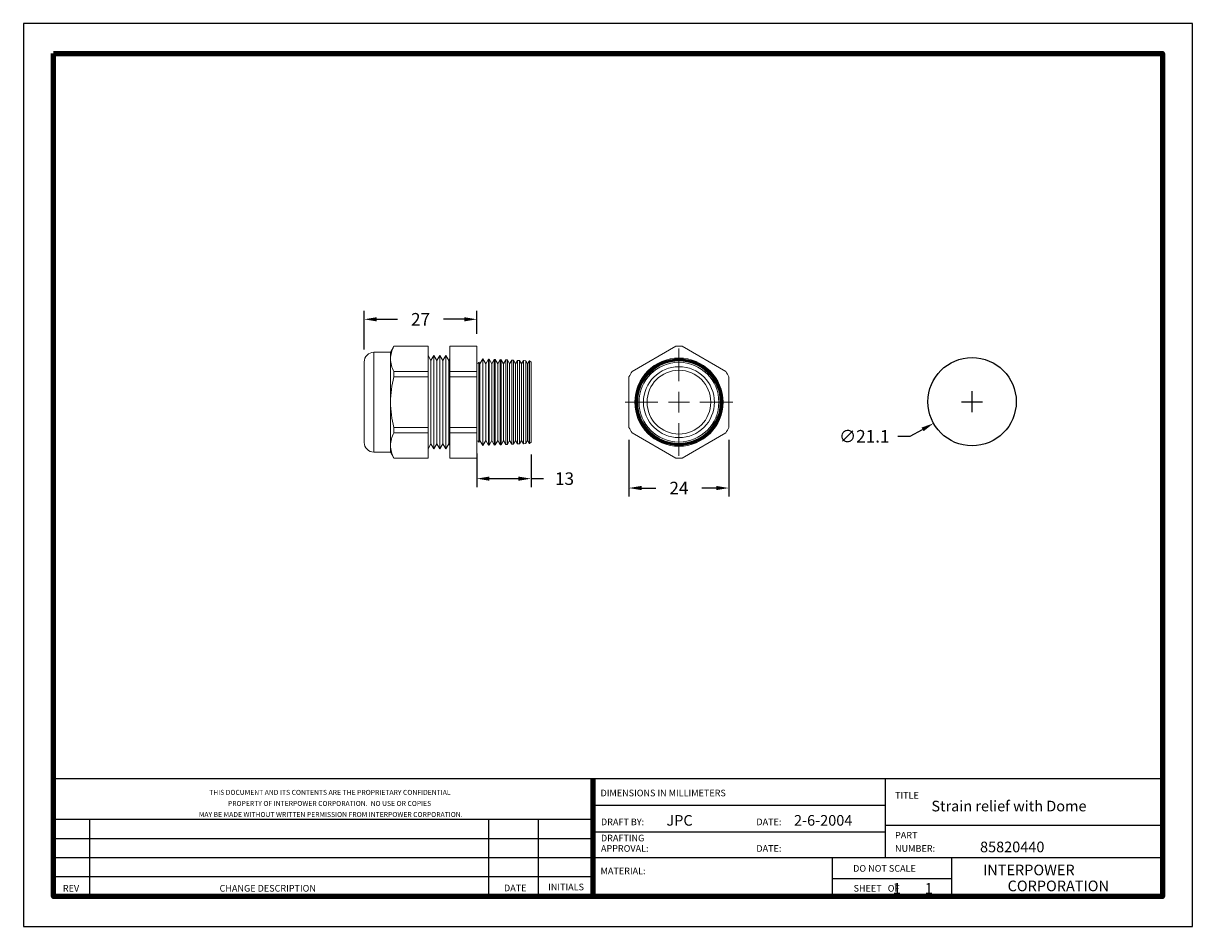
# Model space of a CAD drawing. Units: millimetres. Extents: x 364 to 643, y 89 to 304.
import ezdxf
from ezdxf.enums import TextEntityAlignment as Align

# ---------------------------------------------------------------- set-up
doc = ezdxf.new("R2010")
doc.units = ezdxf.units.MM
for name, color, linetype in [('DIMS', 1, 'Continuous'), ('PLOT BORDER', 3, 'Continuous'), ('TEXT', 7, 'Continuous'), ('TITLE BLOCK', 4, 'Continuous'), ('TITLE BLOCK TEXT', 6, 'Continuous')]:
    doc.layers.add(name, color=color, linetype=linetype)
doc.dimstyles.get("Standard").update_dxf_attribs({"dimscale": 0, "dimtxt": 2.5, "dimasz": 2.5, "dimexe": 1.25, "dimexo": 0.625, "dimtad": 1, "dimtih": 1, "dimtoh": 1, "dimdec": 1, "dimdsep": 46, "dimtxsty": 'Standard', "dimcen": 2.5, "dimadec": 0, "dimazin": 0, "dimtfac": 1, "dimtdec": 4, "dimtmove": 0, "dimatfit": 3, "dimfxl": 1, "dimtolj": 1, "dimtzin": 0, "dimarcsym": 0})

# ---------------------------------------------------------------- blocks, each defined once
blk = doc.blocks.new('*D26')
at = {"layer": 'Defpoints', "color": 0, "transparency": 16777216}
for p in [(599.9, 219.17), (581.49, 208.86)]:
    blk.add_point(p, dxfattribs=at)
at = {"layer": 'DIMS', "color": 0, "lineweight": -2, "transparency": 16777216}
for p, q in [((590.7, 211.52), (590.7, 216.52)), ((588.2, 214.02), (593.2, 214.02)), ((575.94, 205.76), (578.87, 207.4)), ((572.94, 205.76), (575.94, 205.76))]:
    blk.add_line(p, q, dxfattribs=at)
at = {"layer": 'DIMS', "color": 0, "transparency": 16777216}
blk.add_solid([(578.63, 207.84), (579.12, 206.96), (581.49, 208.86)], dxfattribs=at)
at = {"layer": 'DIMS', "color": 0, "transparency": 16777216, "insert": (564.94, 205.76), "char_height": 3, "attachment_point": 5}
blk.add_mtext('\\A1;∅21.1', dxfattribs=at)
blk = doc.blocks.new('SW_CENTERMARKSYMBOL_0')
at = {"color": 0, "linetype": 'Continuous', "lineweight": 0}
for p, q in [((0, 0.197), (0, 0.506)), ((-0.197, 0), (-0.506, 0)), ((-0.197, 0), (-0.506, 0)), ((0, 0), (-0.098, 0)), ((0, 0), (-0.098, 0)), ((0, 0), (-0.098, 0)), ((0, 0), (-0.098, 0)), ((0, 0), (-0.098, 0)), ((0, 0), (-0.098, 0)), ((0, 0), (-0.098, 0)), ((0, 0), (-0.098, 0)), ((0, 0), (-0.098, 0)), ((0, 0), (-0.098, 0)), ((0, 0), (0, 0.098)), ((0, 0), (0, 0.098)), ((0, 0), (0, 0.098)), ((0, 0), (0, 0.098)), ((0, 0), (0, 0.098)), ((0, 0), (0, 0.098)), ((0, 0), (0, 0.098)), ((0, 0), (0, 0.098)), ((0, 0), (0, 0.098)), ((0, 0), (0, 0.098)), ((0, 0), (0, -0.098)), ((0, 0), (0.098, 0)), ((0, 0), (0, -0.098)), ((0, 0), (0.098, 0)), ((0, 0), (0, -0.098)), ((0, 0), (0.098, 0)), ((0, 0), (0, -0.098)), ((0, 0), (0.098, 0)), ((0, 0), (0, -0.098)), ((0, 0), (0.098, 0)), ((0, 0), (0, -0.098)), ((0, 0), (0.098, 0)), ((0, 0), (0, -0.098)), ((0, 0), (0.098, 0)), ((0, 0), (0, -0.098)), ((0, 0), (0.098, 0)), ((0, 0), (0, -0.098)), ((0, 0), (0.098, 0)), ((0, 0), (0, -0.098)), ((0, 0), (0.098, 0)), ((0.197, 0), (0.506, 0)), ((0, -0.197), (0, -0.506))]:
    blk.add_line(p, q, dxfattribs=at)
blk = doc.blocks.new('*D32')
at = {"layer": 'Defpoints', "color": 0, "transparency": 16777216}
for p in [(508.71, 207.89), (532.59, 207.89), (532.59, 193.39)]:
    blk.add_point(p, dxfattribs=at)
at = {"layer": 'DIMS', "color": 0, "lineweight": -2, "transparency": 16777216}
for p, q in [((508.71, 204.89), (508.71, 191.39)), ((532.59, 204.89), (532.59, 191.39)), ((511.71, 193.39), (515.15, 193.39)), ((529.59, 193.39), (526.15, 193.39))]:
    blk.add_line(p, q, dxfattribs=at)
at = {"layer": 'DIMS', "color": 0, "transparency": 16777216}
for points in [[(511.71, 193.89), (511.71, 192.89), (508.71, 193.39)], [(529.59, 193.89), (529.59, 192.89), (532.59, 193.39)]]:
    blk.add_solid(points, dxfattribs=at)
at = {"layer": 'DIMS', "color": 0, "transparency": 16777216, "insert": (520.65, 193.39), "char_height": 3, "attachment_point": 5}
blk.add_mtext('\\A1;24', dxfattribs=at)
blk = doc.blocks.new('*D33')
at = {"layer": 'Defpoints', "color": 0, "transparency": 16777216}
for p in [(445.43, 233.72), (472.36, 227.28), (445.43, 223.52)]:
    blk.add_point(p, dxfattribs=at)
at = {"layer": 'DIMS', "color": 0, "lineweight": -2, "transparency": 16777216}
for p, q in [((445.43, 226.52), (445.43, 235.72)), ((472.36, 230.28), (472.36, 235.72)), ((448.43, 233.72), (453.4, 233.72)), ((469.36, 233.72), (464.4, 233.72))]:
    blk.add_line(p, q, dxfattribs=at)
at = {"layer": 'DIMS', "color": 0, "transparency": 16777216}
for points in [[(448.43, 234.22), (448.43, 233.22), (445.43, 233.72)], [(469.36, 234.22), (469.36, 233.22), (472.36, 233.72)]]:
    blk.add_solid(points, dxfattribs=at)
at = {"layer": 'DIMS', "color": 0, "transparency": 16777216, "insert": (458.9, 233.72), "char_height": 3, "attachment_point": 5}
blk.add_mtext('\\A1;27', dxfattribs=at)
blk = doc.blocks.new('*D34')
at = {"layer": 'Defpoints', "color": 0, "transparency": 16777216}
for p in [(472.36, 204.64), (485.31, 204.38), (485.31, 195.63)]:
    blk.add_point(p, dxfattribs=at)
at = {"layer": 'DIMS', "color": 0, "lineweight": -2, "transparency": 16777216}
for p, q in [((472.36, 201.64), (472.36, 193.63)), ((485.31, 201.38), (485.31, 193.63)), ((475.36, 195.63), (482.31, 195.63)), ((485.31, 195.63), (488.31, 195.63))]:
    blk.add_line(p, q, dxfattribs=at)
at = {"layer": 'DIMS', "color": 0, "transparency": 16777216}
for points in [[(475.36, 196.13), (475.36, 195.13), (472.36, 195.63)], [(482.31, 196.13), (482.31, 195.13), (485.31, 195.63)]]:
    blk.add_solid(points, dxfattribs=at)
at = {"layer": 'DIMS', "color": 0, "transparency": 16777216, "insert": (493.31, 195.63), "char_height": 3, "attachment_point": 5}
blk.add_mtext('\\A1;13', dxfattribs=at)

msp = doc.modelspace()

# ---------------------------------------------------------------- linework, layer by layer
at = {"color": 7, "linetype": 'Continuous', "lineweight": 0}
for p, q in [((452.55, 227.28), (451.72, 225.84)), ((452.55, 227.26), (452.55, 227.28)), ((460.7, 227.28), (452.55, 227.28)), ((452.55, 227.26), (460.7, 227.26)), ((460.7, 227.26), (460.7, 227.28)), ((460.7, 221.23), (460.7, 227.26)), ((465.91, 227.26), (465.91, 227.28)), ((472.36, 227.28), (465.91, 227.28)), ((465.91, 227.26), (472.36, 227.26)), ((465.91, 227.26), (465.91, 221.23)), ((472.36, 227.26), (472.36, 227.28)), ((472.36, 227.26), (472.36, 221.23)), ((519.9, 227.26), (509.47, 221.23)), ((531.83, 221.23), (521.4, 227.26)), ((445.43, 204.29), (445.43, 223.52)), ((447.76, 225.84), (447.76, 201.97)), ((451.72, 225.84), (447.76, 225.84)), ((451.72, 224.25), (451.72, 225.84)), ((451.72, 213.91), (451.72, 224.25)), ((461.39, 223.87), (460.7, 225.08)), ((462.09, 225.08), (461.39, 223.87)), ((461.39, 223.87), (461.39, 203.94)), ((462.09, 225.08), (462.09, 202.73)), ((462.12, 225.08), (462.09, 225.08)), ((462.12, 225.08), (462.12, 202.73)), ((462.82, 223.87), (462.12, 225.08)), ((463.51, 225.08), (462.82, 223.87)), ((462.82, 223.87), (462.82, 203.94)), ((463.51, 225.08), (463.51, 202.73)), ((463.54, 225.08), (463.51, 225.08)), ((463.54, 225.08), (463.54, 202.73)), ((464.24, 223.87), (463.54, 225.08)), ((464.94, 225.08), (464.24, 223.87)), ((464.24, 223.87), (464.24, 203.94)), ((464.94, 225.08), (464.94, 202.73)), ((464.96, 225.08), (464.94, 225.08)), ((464.96, 225.08), (464.96, 202.73)), ((465.66, 223.87), (464.96, 225.08)), ((465.91, 224.31), (465.66, 223.87)), ((465.66, 223.87), (465.66, 203.94)), ((473.76, 224.26), (473.08, 223.08)), ((473.82, 224.26), (473.76, 224.26)), ((473.76, 213.91), (473.76, 224.26)), ((474.5, 223.08), (473.82, 224.26)), ((473.82, 224.26), (473.82, 213.91)), ((475.14, 224.2), (474.5, 223.08)), ((475.14, 203.61), (475.14, 224.2)), ((475.28, 224.19), (475.14, 224.2)), ((475.92, 223.08), (475.28, 224.19)), ((475.28, 224.19), (475.28, 213.91)), ((476.53, 224.14), (475.92, 223.08)), ((476.53, 203.67), (476.53, 224.14)), ((476.74, 224.13), (476.53, 224.14)), ((477.34, 223.08), (476.74, 224.13)), ((476.74, 224.13), (476.74, 213.91)), ((477.92, 224.08), (477.34, 223.08)), ((477.92, 203.74), (477.92, 224.08)), ((478.19, 224.07), (477.92, 224.08)), ((478.76, 223.08), (478.19, 224.07)), ((478.19, 224.07), (478.19, 213.91)), ((479.31, 224.02), (478.76, 223.08)), ((479.31, 203.8), (479.31, 224.02)), ((479.65, 224), (479.31, 224.02)), ((480.19, 223.08), (479.65, 224)), ((479.65, 224), (479.65, 213.91)), ((480.69, 223.96), (480.19, 223.08)), ((480.69, 203.86), (480.69, 223.96)), ((481.11, 223.94), (480.69, 223.96)), ((481.61, 223.08), (481.11, 223.94)), ((481.11, 223.94), (481.11, 213.91)), ((482.08, 223.9), (481.61, 223.08)), ((482.08, 203.92), (482.08, 223.9)), ((482.57, 223.87), (482.08, 223.9)), ((483.03, 223.08), (482.57, 223.87)), ((482.57, 223.87), (482.57, 213.91)), ((483.47, 223.84), (483.03, 223.08)), ((483.47, 203.98), (483.47, 223.84)), ((484.03, 223.81), (483.47, 223.84)), ((484.45, 223.08), (484.03, 223.81)), ((484.03, 223.81), (484.03, 213.91)), ((484.86, 223.77), (484.45, 223.08)), ((484.86, 204.04), (484.86, 223.77)), ((484.98, 223.77), (484.86, 223.77)), ((484.98, 204.04), (484.98, 223.77)), ((485.31, 223.44), (484.98, 223.77)), ((452.55, 219.93), (452.55, 221.23)), ((452.55, 221.23), (460.7, 221.23)), ((460.7, 219.93), (460.7, 221.23)), ((465.91, 219.93), (465.91, 221.23)), ((465.91, 221.23), (472.36, 221.23)), ((472.36, 219.93), (472.36, 221.23)), ((473.08, 223.08), (472.87, 223.44)), ((472.87, 223.44), (472.87, 213.91)), ((473.08, 213.91), (473.08, 223.08)), ((474.5, 213.91), (474.5, 223.08)), ((475.92, 213.91), (475.92, 223.08)), ((477.34, 213.91), (477.34, 223.08)), ((478.76, 213.91), (478.76, 223.08)), ((480.19, 213.91), (480.19, 223.08)), ((481.61, 213.91), (481.61, 223.08)), ((483.03, 213.91), (483.03, 223.08)), ((484.45, 213.91), (484.45, 223.08)), ((485.31, 223.44), (485.31, 213.91)), ((452.55, 219.93), (460.7, 219.93)), ((460.7, 207.89), (460.7, 219.93)), ((465.91, 219.93), (472.36, 219.93)), ((465.91, 219.93), (465.91, 207.89)), ((472.36, 219.93), (472.36, 207.89)), ((508.71, 219.93), (508.71, 207.89)), ((532.59, 207.89), (532.59, 219.93)), ((451.72, 203.57), (451.72, 213.91)), ((472.87, 213.91), (472.87, 204.38)), ((473.08, 204.73), (473.08, 213.91)), ((473.76, 203.55), (473.76, 213.91)), ((473.82, 213.91), (473.82, 203.56)), ((474.5, 204.73), (474.5, 213.91)), ((475.28, 213.91), (475.28, 203.62)), ((475.92, 204.73), (475.92, 213.91)), ((476.74, 213.91), (476.74, 203.68)), ((477.34, 204.73), (477.34, 213.91)), ((478.19, 213.91), (478.19, 203.75)), ((478.76, 204.73), (478.76, 213.91)), ((479.65, 213.91), (479.65, 203.81)), ((480.19, 204.73), (480.19, 213.91)), ((481.11, 213.91), (481.11, 203.87)), ((481.61, 204.73), (481.61, 213.91)), ((482.57, 213.91), (482.57, 203.94)), ((483.03, 204.73), (483.03, 213.91)), ((484.03, 213.91), (484.03, 204)), ((484.45, 204.73), (484.45, 213.91)), ((485.31, 213.91), (485.31, 204.38)), ((452.55, 206.58), (452.55, 207.89)), ((452.55, 207.89), (460.7, 207.89)), ((460.7, 206.58), (460.7, 207.89)), ((465.91, 206.58), (465.91, 207.89)), ((465.91, 207.89), (472.36, 207.89)), ((472.36, 206.58), (472.36, 207.89)), ((452.55, 206.58), (460.7, 206.58)), ((460.7, 200.56), (460.7, 206.58)), ((465.91, 206.58), (465.91, 200.56)), ((465.91, 206.58), (472.36, 206.58)), ((472.36, 206.58), (472.36, 200.56)), ((472.87, 204.38), (473.08, 204.73)), ((473.08, 204.73), (473.76, 203.55)), ((473.82, 203.56), (474.5, 204.73)), ((474.5, 204.73), (475.14, 203.61)), ((475.28, 203.62), (475.92, 204.73)), ((475.92, 204.73), (476.53, 203.67)), ((476.74, 203.68), (477.34, 204.73)), ((477.34, 204.73), (477.92, 203.74)), ((478.19, 203.75), (478.76, 204.73)), ((478.76, 204.73), (479.31, 203.8)), ((479.65, 203.81), (480.19, 204.73)), ((480.19, 204.73), (480.69, 203.86)), ((481.11, 203.87), (481.61, 204.73)), ((481.61, 204.73), (482.08, 203.92)), ((482.57, 203.94), (483.03, 204.73)), ((483.03, 204.73), (483.47, 203.98)), ((483.47, 203.98), (484.03, 204)), ((484.03, 204), (484.45, 204.73)), ((484.45, 204.73), (484.86, 204.04)), ((484.86, 204.04), (484.98, 204.04)), ((484.98, 204.04), (485.31, 204.38)), ((509.47, 206.58), (519.9, 200.56)), ((521.4, 200.56), (531.83, 206.58)), ((447.76, 201.97), (451.72, 201.97)), ((451.72, 201.97), (451.72, 203.57)), ((451.72, 201.97), (452.55, 200.54)), ((460.7, 202.73), (461.39, 203.94)), ((461.39, 203.94), (462.09, 202.73)), ((462.09, 202.73), (462.12, 202.73)), ((462.12, 202.73), (462.82, 203.94)), ((462.82, 203.94), (463.51, 202.73)), ((463.51, 202.73), (463.54, 202.73)), ((463.54, 202.73), (464.24, 203.94)), ((464.24, 203.94), (464.94, 202.73)), ((464.94, 202.73), (464.96, 202.73)), ((464.96, 202.73), (465.66, 203.94)), ((465.66, 203.94), (465.91, 203.51)), ((473.76, 203.55), (473.82, 203.56)), ((475.14, 203.61), (475.28, 203.62)), ((476.53, 203.67), (476.74, 203.68)), ((477.92, 203.74), (478.19, 203.75)), ((479.31, 203.8), (479.65, 203.81)), ((480.69, 203.86), (481.11, 203.87)), ((482.08, 203.92), (482.57, 203.94)), ((452.55, 200.54), (452.55, 200.56)), ((452.55, 200.56), (460.7, 200.56)), ((452.55, 200.54), (460.7, 200.54)), ((460.7, 200.54), (460.7, 200.56)), ((465.91, 200.54), (465.91, 200.56)), ((465.91, 200.56), (472.36, 200.56)), ((465.91, 200.54), (472.36, 200.54)), ((472.36, 200.54), (472.36, 200.56))]:
    msp.add_line(p, q, dxfattribs=at)
for radius in [10.54, 10.35, 10.35, 10.29, 10.29, 10.23, 10.22, 10.17, 10.16, 10.11, 10.1, 10.05, 10.03, 9.99, 9.97, 9.93, 9.9, 9.87, 9.86, 9.53, 8.48, 7.62]:
    msp.add_circle((520.65, 213.91), radius, dxfattribs=at)
for centre, radius, start, end in [((458.24, 224.07), 6.52, 150.7855, 178.4917), ((520.65, 213.91), 13.37, 86.7655, 93.2345), ((447.76, 223.52), 2.32, 90, 180), ((458.29, 224.43), 6.58, 181.628, 209.0948), ((472.36, 223.81), 0.635, 270, 323.5782), ((520.65, 213.91), 13.37, 146.7655, 153.2345), ((520.65, 213.91), 13.37, 26.7655, 33.2345), ((475.13, 213.76), 23.41, 164.7194, 179.6381), ((475.63, 214.12), 23.91, 180.5202, 195.1223), ((520.65, 213.91), 13.37, 206.7655, 213.2345), ((520.65, 213.91), 13.37, 326.7655, 333.2345), ((447.76, 204.29), 2.32, 180, 270), ((458.24, 203.4), 6.52, 150.7855, 178.4917), ((472.36, 204), 0.635, 36.4218, 90), ((458.29, 203.75), 6.58, 181.628, 209.0948), ((520.65, 213.91), 13.37, 266.7655, 273.2345)]:
    msp.add_arc(centre, radius, start, end, dxfattribs=at)
at = {"layer": 'DIMS', "color": 7}
msp.add_circle((590.7, 214.02), 10.55, dxfattribs=at)
at = {"layer": 'PLOT BORDER'}
for p, q in [((364, 304.45), (364, 88.55)), ((643.4, 304.45), (364, 304.45)), ((643.4, 88.55), (643.4, 304.45)), ((364, 88.55), (643.4, 88.55))]:
    msp.add_line(p, q, dxfattribs=at)
at = {"layer": 'TITLE BLOCK'}
for p, q in [((371.2, 123.93), (636.2, 123.93)), ((569.95, 123.93), (569.95, 105.08)), ((500.1, 117.56), (569.95, 117.56)), ((371.2, 114.21), (500.1, 114.21)), ((379.88, 95.75), (379.88, 114.21)), ((475.23, 95.75), (475.23, 114.21)), ((487.07, 95.75), (487.07, 114.21)), ((569.95, 112.79), (636.2, 112.79)), ((371.2, 109.64), (500.1, 109.64)), ((500.1, 111.19), (569.95, 111.19)), ((371.2, 105.08), (636.2, 105.08)), ((557.25, 105.08), (557.25, 95.75)), ((585.82, 105.08), (585.82, 95.75)), ((371.2, 100.52), (500.1, 100.52)), ((557.25, 100.09), (585.82, 100.09))]:
    msp.add_line(p, q, dxfattribs=at)
at = {"layer": 'TITLE BLOCK', "lineweight": 100}
msp.add_line((500.1, 123.93), (500.1, 95.75), dxfattribs=at)
msp.add_lwpolyline([(371.2, 297.25), (636.2, 297.25), (636.2, 95.75), (371.2, 95.75)], close=True, dxfattribs=at)

# ---------------------------------------------------------------- block references
at = {"color": 7, "linetype": 'Continuous', "lineweight": 0, "xscale": 25.4, "yscale": 25.4, "zscale": 25.4}
msp.add_blockref('SW_CENTERMARKSYMBOL_0', (520.65, 213.91), dxfattribs=at)

# ---------------------------------------------------------------- texts
at = {"layer": 'TEXT'}
for s, p in [('Strain relief with Dome', (580.98, 116.1)), ('JPC', (517.67, 112.68)), ('2-6-2004', (548.15, 112.68)), ('85820440', (592.6, 106.33)), ('INTERPOWER', (593.32, 100.82)), ('1', (571.77, 96.43)), ('1', (579.39, 96.43)), ('CORPORATION', (599.19, 97.01))]:
    msp.add_text(s, height=2.54, dxfattribs=at).set_placement(p)
at = {"layer": 'TITLE BLOCK TEXT'}
for s, height, p in [('THIS DOCUMENT AND ITS CONTENTS ARE THE PROPRIETARY CONFIDENTIAL', 1.1906, (437.23, 120.05)), ('PROPERTY OF INTERPOWER CORPORATION.  NO USE OR COPIES', 1.1906, (437.16, 117.4)), ('MAY BE MADE WITHOUT WRITTEN PERMISSION FROM INTERPOWER CORPORATION.', 1.1906, (437.44, 114.76)), ('REV', 1.587, (375.38, 96.92)), ('DATE', 1.587, (481.53, 97)), ('INITIALS', 1.587, (493.68, 97.23))]:
    msp.add_text(s, height=height, dxfattribs=at).set_placement(p, align=Align.CENTER)
for s, height, p in [('DIMENSIONS IN MILLIMETERS', 1.5875, (501.92, 119.7)), ('TITLE', 1.587, (572.29, 119.14)), ('DRAFT BY:', 1.587, (502.01, 112.79)), ('DATE:', 1.587, (539.16, 112.79)), ('DRAFTING', 1.587, (502.01, 108.93)), ('PART', 1.587, (572.29, 109.62)), ('APPROVAL:', 1.587, (502.01, 106.44)), ('DATE:', 1.587, (539.16, 106.44)), ('NUMBER:', 1.587, (572.29, 106.44)), ('MATERIAL:', 1.587, (501.92, 101.07)), ('DO NOT SCALE', 1.5875, (562.28, 101.68)), ('CHANGE DESCRIPTION', 1.5875, (410.88, 96.92)), ('SHEET   OF', 1.587, (562.38, 96.92))]:
    msp.add_text(s, height=height, dxfattribs=at).set_placement(p)

# ---------------------------------------------------------------- dimensions: what is measured, and where the dimension line sits
at = {"layer": 'DIMS'}
dim = msp.add_linear_dim(base=(445.43, 233.72), p1=(472.36, 227.28), p2=(445.43, 223.52), text='27', dimstyle='Standard', override={"dimscale": 1, "dimtxt": 3, "dimasz": 3, "dimexe": 2, "dimexo": 3, "dimgap": 3, "dimtad": 0, "dimtofl": 0}, dxfattribs=at)
dim.commit()
dim.dimension.update_dxf_attribs({"geometry": '*D33', "text_midpoint": (458.9, 233.72), "dimtype": 160})
dim = msp.add_diameter_dim_2p(p1=(599.9, 219.17), p2=(581.49, 208.86), dimstyle='Standard', override={"dimscale": 1, "dimtxt": 3, "dimasz": 3, "dimexe": 2, "dimexo": 3, "dimgap": 3, "dimtad": 0, "dimtofl": 0}, dxfattribs=at)
dim.commit()
dim.dimension.update_dxf_attribs({"geometry": '*D26', "text_midpoint": (564.94, 205.76), "dimtype": 163})
for base, p1, p2, text, picture, middle in [((532.59, 193.39), (508.71, 207.89), (532.59, 207.89), '24', '*D32', (520.65, 193.39)), ((485.31, 195.63), (472.36, 204.64), (485.31, 204.38), '13', '*D34', (493.31, 195.63))]:
    dim = msp.add_linear_dim(base=base, p1=p1, p2=p2, text=text, dimstyle='Standard', override={"dimscale": 1, "dimtxt": 3, "dimasz": 3, "dimexe": 2, "dimexo": 3, "dimgap": 3, "dimtad": 0, "dimtofl": 0}, dxfattribs=at)
    dim.commit()
    dim.dimension.update_dxf_attribs({"geometry": picture, "text_midpoint": middle})

doc.saveas('drawing.dxf')
